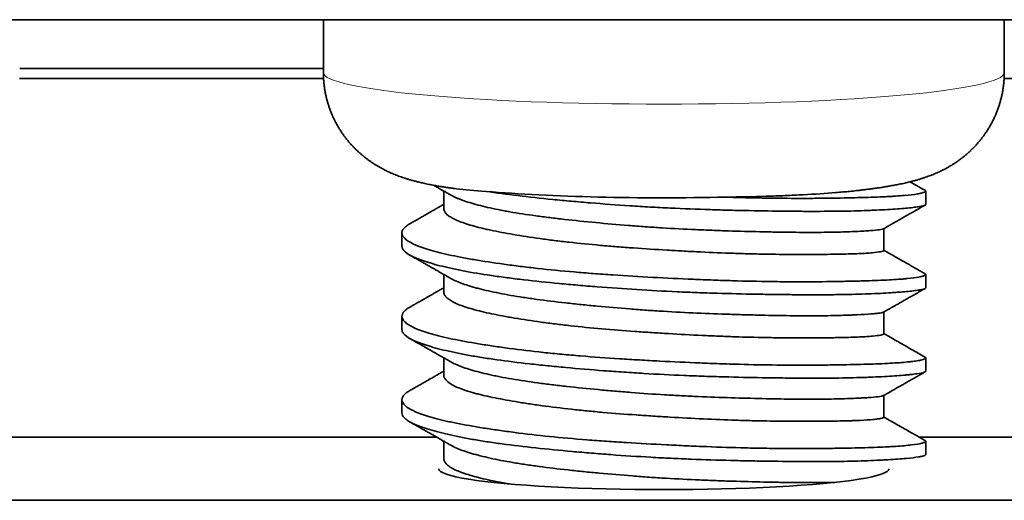
# Model space of a CAD drawing. Units: millimetres. Extents: x 4 to 403, y 23 to 287.
# Drawn here: x 112 to 121, y 264 to 268 of the extents above; entities that cross this region are included whole.
import ezdxf

# ---------------------------------------------------------------- set-up
doc = ezdxf.new("R2010")
doc.units = ezdxf.units.MM
doc.layers.add('1', color=7, linetype='Continuous', true_color=0xffffff)

msp = doc.modelspace()

# ---------------------------------------------------------------- linework, layer by layer
at = {"layer": '1', "color": 18, "linetype": 'Continuous', "lineweight": 35}
for p, q in [((191.3934, 268.15), (91.3934, 268.15)), ((114.9434, 268.15), (114.9434, 267.6445)), ((121.4434, 267.6445), (121.4434, 268.15)), ((114.9444, 267.6823), (112.0446, 267.6823)), ((114.9457, 267.5896), (112.0419, 267.5896)), ((122.8457, 267.5896), (121.4428, 267.5896)), ((116.0934, 266.5131), (116.0934, 266.3446)), ((120.6934, 266.3864), (120.6934, 266.5129)), ((115.6934, 266.1147), (115.6934, 265.9881)), ((120.2934, 265.9463), (120.2934, 266.1547)), ((116.0934, 265.7166), (116.0934, 265.5481)), ((120.6934, 265.5899), (120.6934, 265.7164)), ((120.2934, 265.1498), (120.2934, 265.3581)), ((115.6934, 265.3181), (115.6934, 265.1916)), ((116.0934, 264.92), (116.0934, 264.7515)), ((120.6934, 264.7933), (120.6934, 264.9198)), ((115.6934, 264.5216), (115.6934, 264.395)), ((120.2934, 264.3532), (120.2934, 264.5615)), ((116.0267, 264.1622), (111.2327, 264.1622)), ((123.9271, 264.1622), (120.6327, 264.1622)), ((116.0934, 264.1235), (116.0934, 263.955)), ((120.6934, 263.9968), (120.6934, 264.1233)), ((178.3927, 263.5596), (104.3942, 263.5596))]:
    msp.add_line(p, q, dxfattribs=at)
at = {"layer": '1', "color": 8, "linetype": 'Continuous', "lineweight": 18}
msp.add_ellipse((118.1934, 267.6445), major_axis=(3.25, 0), ratio=0.092701, start_param=3.141593, end_param=6.283185, dxfattribs=at)
at = {"layer": '1', "color": 18, "linetype": 'Continuous', "lineweight": 35}
for centre, major_axis, start_param, end_param in [((118.1934, 266.6804), (-2.5, 0), 0.825465, 1.810234), ((118.1934, 263.8609), (-2.15, 0), 0, 3.141593)]:
    msp.add_ellipse(centre, major_axis=major_axis, ratio=0.092701, start_param=start_param, end_param=end_param, dxfattribs=at)
for points, knots in [([(114.9435, 267.6445), (114.9435, 267.6422), (114.9433, 267.628), (114.9442, 267.6022), (114.9462, 267.567), (114.9495, 267.532), (114.9539, 267.4972), (114.9596, 267.4626), (114.9664, 267.4284), (114.9744, 267.3945), (114.9834, 267.361), (114.9936, 267.3279), (115.0049, 267.2953), (115.0172, 267.2631), (115.0305, 267.2316), (115.0449, 267.2005), (115.0602, 267.1701), (115.0764, 267.1404), (115.0935, 267.1113), (115.1115, 267.083), (115.1302, 267.0554), (115.1497, 267.0287), (115.1699, 267.0027), (115.1907, 266.9776), (115.212, 266.9534), (115.2339, 266.9302), (115.2562, 266.9078), (115.2788, 266.8865), (115.3017, 266.8661), (115.3248, 266.8467), (115.348, 266.8282), (115.3713, 266.8107), (115.3946, 266.7942), (115.4179, 266.7785), (115.4411, 266.7637), (115.4643, 266.7497), (115.4874, 266.7365), (115.5104, 266.7241), (115.5333, 266.7123), (115.5563, 266.7011), (115.5793, 266.6904), (115.6025, 266.6803), (115.626, 266.6705), (115.6498, 266.6612), (115.6742, 266.6521), (115.6994, 266.6433), (115.7256, 266.6346), (115.7532, 266.626), (115.7827, 266.6174), (115.8148, 266.6086), (115.8506, 266.5994), (115.8915, 266.5898), (115.9386, 266.5796), (115.9873, 266.57), (116.0347, 266.5614), (116.0778, 266.5542), (116.1207, 266.5474), (116.1565, 266.5421), (116.1787, 266.5391), (116.1858, 266.5381)], [0, 0, 0, 0, 0.003095, 0.018607, 0.034085, 0.049529, 0.06494, 0.08032, 0.095668, 0.110985, 0.126271, 0.141528, 0.156753, 0.171949, 0.187113, 0.202246, 0.217346, 0.23241, 0.247436, 0.262422, 0.277364, 0.292257, 0.307096, 0.321875, 0.336586, 0.351225, 0.365782, 0.380252, 0.394631, 0.408915, 0.423107, 0.437212, 0.451241, 0.465212, 0.479149, 0.493084, 0.507048, 0.521082, 0.53524, 0.549583, 0.564184, 0.579124, 0.594502, 0.610429, 0.62704, 0.644501, 0.663018, 0.682857, 0.704374, 0.728068, 0.75466, 0.785202, 0.820952, 0.861463, 0.894668, 0.925583, 0.954867, 0.985734, 1, 1, 1, 1]), ([(120.0446, 266.5185), (120.0488, 266.519), (120.067, 266.521), (120.0988, 266.5248), (120.1402, 266.5299), (120.1814, 266.5353), (120.2228, 266.541), (120.2644, 266.5472), (120.3066, 266.5538), (120.3499, 266.561), (120.395, 266.5692), (120.443, 266.5785), (120.4907, 266.5887), (120.5351, 266.5991), (120.5733, 266.6089), (120.6069, 266.6181), (120.6373, 266.6271), (120.6655, 266.636), (120.6922, 266.6449), (120.7176, 266.6539), (120.7421, 266.6631), (120.7661, 266.6726), (120.7895, 266.6825), (120.8127, 266.6927), (120.8356, 266.7035), (120.8585, 266.7147), (120.8812, 266.7266), (120.9049, 266.7395), (120.9295, 266.7538), (120.955, 266.7695), (120.9805, 266.7861), (121.006, 266.8038), (121.0316, 266.8226), (121.057, 266.8425), (121.0823, 266.8635), (121.1073, 266.8857), (121.132, 266.9091), (121.1563, 266.9335), (121.18, 266.9591), (121.2031, 266.9857), (121.2254, 267.0133), (121.247, 267.0418), (121.2676, 267.0712), (121.2872, 267.1014), (121.3059, 267.1323), (121.3234, 267.1639), (121.3399, 267.1961), (121.3552, 267.2289), (121.3693, 267.2622), (121.3822, 267.2959), (121.3939, 267.33), (121.4044, 267.3644), (121.4137, 267.3992), (121.4217, 267.4341), (121.4285, 267.4693), (121.434, 267.5046), (121.4383, 267.54), (121.4413, 267.5755), (121.4431, 267.6103), (121.4434, 267.6333), (121.4434, 267.6445)], [0, 0, 0, 0, 0.006944, 0.03089, 0.055218, 0.080009, 0.105371, 0.131447, 0.158443, 0.186657, 0.216538, 0.248774, 0.284247, 0.314626, 0.34021, 0.362612, 0.382703, 0.401049, 0.41805, 0.433995, 0.4491, 0.463536, 0.477438, 0.490919, 0.504073, 0.516978, 0.529702, 0.542306, 0.556242, 0.570153, 0.584057, 0.597986, 0.61197, 0.626031, 0.640184, 0.654434, 0.668776, 0.683202, 0.697699, 0.712252, 0.726844, 0.741461, 0.756088, 0.770714, 0.785329, 0.799925, 0.814496, 0.829037, 0.843545, 0.858019, 0.872456, 0.886855, 0.901217, 0.915542, 0.929829, 0.944081, 0.958298, 0.97248, 0.986628, 1, 1, 1, 1]), ([(115.9965, 266.5684), (115.9967, 266.5683), (116.0021, 266.5652), (116.0125, 266.5593), (116.0277, 266.5507), (116.0431, 266.5419), (116.061, 266.5316), (116.0828, 266.5192), (116.1089, 266.5043), (116.1368, 266.4884), (116.1559, 266.4775), (116.1652, 266.4722)], [0, 0, 0, 0, 0.003253, 0.096319, 0.185307, 0.272039, 0.370407, 0.504988, 0.659737, 0.83465, 1, 1, 1, 1]), ([(116.1855, 266.5381), (116.194, 266.5369), (116.2027, 266.5358), (116.2926, 266.5243), (116.3881, 266.516), (116.4979, 266.5101)], [0, 0, 0, 0, 0.09859, 0.09859, 1, 1, 1, 1]), ([(116.4979, 266.5101), (116.5931, 266.4956), (116.6937, 266.4821), (116.9057, 266.4565), (117.017, 266.4445), (117.1629, 266.4301), (117.1925, 266.4272), (117.2521, 266.4216), (117.3419, 266.4134), (117.433, 266.4055), (117.617, 266.3905), (117.742, 266.3812), (117.9011, 266.3707), (117.9331, 266.3687), (117.9973, 266.3647), (118.0296, 266.3628), (118.1263, 266.3572), (118.1906, 266.3538), (118.3825, 266.3447), (118.5095, 266.3398), (118.6986, 266.3337), (118.7613, 266.3319), (118.8551, 266.3295), (118.8863, 266.3287), (118.948, 266.3273), (118.9786, 266.3266), (119.1303, 266.3236), (119.2474, 266.3219), (119.417, 266.3202), (119.4724, 266.3198), (119.554, 266.3195), (119.581, 266.3194), (119.6343, 266.3194), (119.6606, 266.3194), (119.7897, 266.3198), (119.8861, 266.3208), (120.0204, 266.3238), (120.0634, 266.325), (120.1254, 266.3271), (120.1456, 266.3279), (120.1852, 266.3294), (120.2046, 266.3303), (120.299, 266.3346), (120.3655, 266.3386), (120.4809, 266.3471), (120.5299, 266.3515), (120.58, 266.3573), (120.5894, 266.3585), (120.6071, 266.3609), (120.6317, 266.3644), (120.6507, 266.368), (120.6815, 266.3753), (120.6923, 266.3802), (120.6934, 266.3859), (120.6934, 266.3862), (120.6934, 266.3865)], [0, 0, 0, 0, 0.066419, 0.066419, 0.132838, 0.132838, 0.149442, 0.149442, 0.166047, 0.199256, 0.199256, 0.265675, 0.265675, 0.28228, 0.28228, 0.298884, 0.298884, 0.332094, 0.332094, 0.398513, 0.398513, 0.431722, 0.431722, 0.448327, 0.448327, 0.464931, 0.464931, 0.53135, 0.53135, 0.56456, 0.56456, 0.581164, 0.581164, 0.597769, 0.597769, 0.664188, 0.664188, 0.697397, 0.697397, 0.714002, 0.714002, 0.730607, 0.730607, 0.797025, 0.797025, 0.863444, 0.863444, 0.880049, 0.880049, 0.896653, 0.929863, 0.929863, 0.996282, 0.996282, 1, 1, 1, 1]), ([(120.6873, 266.5201), (120.6882, 266.5196), (120.6891, 266.519), (120.6967, 266.5133), (120.6938, 266.5079), (120.6748, 266.4995), (120.666, 266.4967), (120.6491, 266.4925), (120.6429, 266.4911), (120.6291, 266.4883), (120.6216, 266.487), (120.5812, 266.4803), (120.5396, 266.4754), (120.4638, 266.4688), (120.4363, 266.4667), (120.3915, 266.4638), (120.376, 266.4629), (120.3439, 266.4611), (120.3272, 266.4602), (120.2412, 266.456), (120.1648, 266.4534), (119.9975, 266.4489), (119.9065, 266.447), (119.7835, 266.4452), (119.7583, 266.4449), (119.7074, 266.4444), (119.6301, 266.4437), (119.5501, 266.4434), (119.3866, 266.4434), (119.2728, 266.4443), (119.1246, 266.4468), (119.0946, 266.4473), (119.0341, 266.4486), (119.0035, 266.4493), (118.9114, 266.4515), (118.8492, 266.4533), (118.7863, 266.4553)], [0, 0, 0, 0, 0.011423, 0.011423, 0.121265, 0.121265, 0.176186, 0.176186, 0.203646, 0.203646, 0.231107, 0.231107, 0.340949, 0.340949, 0.39587, 0.39587, 0.42333, 0.42333, 0.450791, 0.450791, 0.560632, 0.560632, 0.670474, 0.670474, 0.697935, 0.697935, 0.725395, 0.780316, 0.780316, 0.890158, 0.890158, 0.917619, 0.917619, 0.945079, 0.945079, 1, 1, 1, 1]), ([(118.7863, 266.4553), (118.9198, 266.4569), (119.0479, 266.4596), (119.2325, 266.4653), (119.2927, 266.4674), (119.3811, 266.4711), (119.4102, 266.4724), (119.4678, 266.4751), (119.4964, 266.4765), (119.6364, 266.4839), (119.7397, 266.4908), (119.8815, 266.5022), (119.9266, 266.5063), (119.9907, 266.5126), (120.0115, 266.5148), (120.0362, 266.5175), (120.0407, 266.518), (120.0451, 266.5185)], [0, 0, 0, 0, 0.262778, 0.262778, 0.394166, 0.394166, 0.459861, 0.459861, 0.525555, 0.525555, 0.788333, 0.788333, 0.919722, 0.919722, 0.985416, 0.985416, 1, 1, 1, 1]), ([(120.2905, 266.153), (120.2851, 266.1499), (120.2588, 266.1439), (120.2022, 266.1383), (120.1557, 266.1348), (120.1458, 266.1341), (120.1253, 266.1328), (120.0931, 266.1307), (120.0569, 266.1289), (119.9792, 266.1253), (119.9205, 266.1231), (119.8382, 266.1211), (119.8213, 266.1207), (119.7865, 266.12), (119.7687, 266.1197), (119.7144, 266.1189), (119.6769, 266.1186), (119.5603, 266.1182), (119.4773, 266.1187), (119.3451, 266.1203), (119.2997, 266.121), (119.2295, 266.1222), (119.2059, 266.1227), (119.1583, 266.1236), (119.1343, 266.1242), (119.0136, 266.1269), (118.9142, 266.1296), (118.7607, 266.1346), (118.7088, 266.1365), (118.6299, 266.1395), (118.6034, 266.1405), (118.5502, 266.1427), (118.5235, 266.1439), (118.3902, 266.1499), (118.2835, 266.1554), (118.1231, 266.1653), (118.0696, 266.1688), (117.9894, 266.1745), (117.9626, 266.1764), (117.909, 266.1804), (117.8822, 266.1825), (117.7487, 266.1931), (117.5404, 266.2113), (117.3423, 266.2318), (117.2218, 266.2454), (117.1978, 266.2482), (117.1505, 266.2538), (117.0806, 266.2623), (117.0135, 266.2711), (116.8831, 266.289), (116.8012, 266.3016), (116.7051, 266.3184), (116.6862, 266.3218), (116.649, 266.3288), (116.6307, 266.3323), (116.5774, 266.343), (116.5436, 266.3502), (116.4474, 266.3722), (116.3902, 266.3873), (116.3146, 266.4104), (116.2911, 266.4181), (116.2585, 266.4299), (116.2482, 266.4339), (116.2285, 266.4418), (116.2191, 266.4457), (116.1934, 266.4572), (116.1782, 266.4647), (116.165, 266.4723)], [0, 0, 0, 0, 0.05165, 0.105904, 0.105904, 0.119467, 0.119467, 0.13303, 0.160157, 0.160157, 0.214411, 0.214411, 0.227974, 0.227974, 0.241537, 0.241537, 0.268664, 0.268664, 0.322917, 0.322917, 0.350044, 0.350044, 0.363608, 0.363608, 0.377171, 0.377171, 0.431424, 0.431424, 0.458551, 0.458551, 0.472114, 0.472114, 0.485678, 0.485678, 0.539931, 0.539931, 0.567058, 0.567058, 0.580621, 0.580621, 0.594185, 0.594185, 0.648438, 0.702691, 0.702691, 0.716255, 0.716255, 0.729818, 0.756945, 0.756945, 0.811198, 0.811198, 0.824762, 0.824762, 0.838325, 0.838325, 0.865452, 0.865452, 0.919705, 0.919705, 0.946832, 0.946832, 0.960395, 0.960395, 0.973959, 0.973959, 1, 1, 1, 1]), ([(116.0934, 266.3862), (116.0926, 266.3858), (116.0855, 266.3817), (116.0731, 266.3746), (116.0575, 266.3657), (116.0456, 266.3589), (116.0369, 266.354), (116.0304, 266.3502), (116.0247, 266.347), (116.0192, 266.3439), (116.0134, 266.3406), (116.006, 266.3363), (115.9957, 266.3305), (115.9821, 266.3227), (115.9654, 266.3132), (115.9456, 266.3019), (115.9228, 266.2889), (115.897, 266.2742), (115.868, 266.2577), (115.836, 266.2394), (115.8025, 266.2203), (115.7796, 266.2072), (115.7684, 266.2008)], [0, 0, 0, 0, 0.007346, 0.06629, 0.114097, 0.150765, 0.176292, 0.194216, 0.211529, 0.228418, 0.244897, 0.264852, 0.29742, 0.339395, 0.390778, 0.45157, 0.521774, 0.60139, 0.690421, 0.788869, 0.896736, 1, 1, 1, 1]), ([(116.0934, 266.3444), (116.0935, 266.3388), (116.0944, 266.3332), (116.1019, 266.3111), (116.1157, 266.2945), (116.1484, 266.2698), (116.1614, 266.2616), (116.1839, 266.2493), (116.192, 266.2452), (116.209, 266.2371), (116.218, 266.2331), (116.2652, 266.2132), (116.3104, 266.1979), (116.389, 266.1755), (116.417, 266.1682), (116.4619, 266.1573), (116.4773, 266.1536), (116.509, 266.1465), (116.5254, 266.1429), (116.6087, 266.1252), (116.6812, 266.1116), (116.8373, 266.0849), (116.921, 266.0719), (117.0329, 266.0564), (117.0555, 266.0533), (117.1012, 266.0473), (117.1704, 266.0384), (117.2415, 266.03), (117.3862, 266.0139), (117.486, 266.0039), (117.6151, 265.9925), (117.6412, 265.9902), (117.6936, 265.9858), (117.7725, 265.9794), (117.8517, 265.9735), (118.0107, 265.9622), (118.1174, 265.9553), (118.2517, 265.9473), (118.2786, 265.9458), (118.3325, 265.9427), (118.3595, 265.9412), (118.4403, 265.9368), (118.4937, 265.934), (118.6522, 265.9264), (118.7559, 265.9221), (118.9083, 265.9168), (118.9586, 265.9153), (119.0333, 265.9133), (119.0581, 265.9127), (119.1071, 265.9116), (119.1313, 265.9111), (119.2508, 265.9089), (119.3418, 265.9079), (119.4716, 265.9073), (119.5137, 265.9073), (119.5752, 265.9074), (119.5954, 265.9075), (119.6352, 265.9077), (119.6548, 265.9078), (119.7505, 265.9085), (119.8903, 265.9101), (120.0041, 265.9135), (120.0669, 265.9163), (120.079, 265.9169), (120.1021, 265.9181), (120.1353, 265.9201), (120.1641, 265.9223), (120.2158, 265.9269), (120.2425, 265.9303), (120.2707, 265.9358), (120.2781, 265.9376), (120.2886, 265.9413), (120.2918, 265.9431), (120.2933, 265.9454), (120.2934, 265.9459), (120.2934, 265.9464)], [0, 0, 0, 0, 0.016406, 0.016406, 0.065234, 0.065234, 0.089648, 0.089648, 0.101855, 0.101855, 0.114062, 0.114062, 0.16289, 0.16289, 0.187304, 0.187304, 0.199511, 0.199511, 0.211718, 0.211718, 0.260546, 0.260546, 0.309374, 0.309374, 0.321581, 0.321581, 0.333788, 0.358202, 0.358202, 0.40703, 0.40703, 0.419237, 0.419237, 0.431444, 0.455858, 0.455858, 0.504686, 0.504686, 0.516893, 0.516893, 0.5291, 0.5291, 0.553514, 0.553514, 0.602342, 0.602342, 0.626756, 0.626756, 0.638963, 0.638963, 0.65117, 0.65117, 0.699998, 0.699998, 0.724412, 0.724412, 0.736619, 0.736619, 0.748826, 0.748826, 0.797654, 0.846483, 0.846483, 0.85869, 0.85869, 0.870897, 0.895311, 0.895311, 0.944139, 0.944139, 0.968553, 0.968553, 0.992967, 0.992967, 1, 1, 1, 1]), ([(120.2901, 266.1528), (120.2981, 266.1573), (120.316, 266.1675), (120.345, 266.1841), (120.3781, 266.203), (120.4142, 266.2236), (120.4534, 266.2459), (120.4956, 266.27), (120.5408, 266.2957), (120.589, 266.3232), (120.6381, 266.3512), (120.6711, 266.37), (120.687, 266.3791)], [0, 0, 0, 0, 0.059802, 0.135264, 0.218424, 0.309282, 0.407844, 0.514112, 0.628089, 0.749781, 0.879191, 1, 1, 1, 1]), ([(120.6872, 265.7236), (120.6957, 265.7188), (120.6956, 265.7138), (120.6843, 265.7071), (120.6813, 265.7057), (120.6741, 265.7029), (120.6614, 265.6986), (120.6433, 265.6945), (120.6001, 265.6864), (120.5618, 265.6813), (120.502, 265.6755), (120.4894, 265.6744), (120.463, 265.6722), (120.4493, 265.6712), (120.4065, 265.6681), (120.376, 265.6662), (120.2781, 265.661), (120.2048, 265.6582), (120.1029, 265.6552), (120.082, 265.6546), (120.0392, 265.6535), (120.0172, 265.653), (119.95, 265.6515), (119.9036, 265.6506), (119.7601, 265.6482), (119.6585, 265.6471), (119.4974, 265.6468), (119.4422, 265.6468), (119.3572, 265.6473), (119.3284, 265.6475), (119.2705, 265.6481), (119.2413, 265.6484), (119.0947, 265.6505), (118.9744, 265.6531), (118.7896, 265.6586), (118.7272, 265.6606), (118.6326, 265.6641), (118.6009, 265.6653), (118.5371, 265.6679), (118.5049, 265.6692), (118.3447, 265.6761), (118.2169, 265.6824), (117.9619, 265.696), (117.8347, 265.7035), (117.6761, 265.7142), (117.6445, 265.7164), (117.5818, 265.7209), (117.4885, 265.7278), (117.3972, 265.7352), (117.2173, 265.7508), (117.1009, 265.7621), (116.9599, 265.7777), (116.9319, 265.7809), (116.8765, 265.7874), (116.7946, 265.7973), (116.7163, 265.8076), (116.5646, 265.8286), (116.4698, 265.8432), (116.3593, 265.862), (116.3376, 265.8658), (116.2951, 265.8735), (116.2741, 265.8774), (116.213, 265.8891), (116.1744, 265.8969), (116.0651, 265.9208), (116.0007, 265.9372), (115.9168, 265.9628), (115.891, 265.9715), (115.8555, 265.9848), (115.8442, 265.9893), (115.8229, 265.9983), (115.8129, 266.0028), (115.7658, 266.0254), (115.7378, 266.0438), (115.7103, 266.0716), (115.7035, 266.0809), (115.697, 266.0949), (115.6954, 266.0996), (115.6935, 266.1089), (115.6932, 266.1136), (115.6948, 266.1367), (115.706, 266.1546), (115.7377, 266.1818), (115.7514, 266.1912), (115.7678, 266.2005)], [0, 0, 0, 0, 0.041667, 0.041667, 0.052796, 0.052796, 0.063925, 0.086183, 0.086183, 0.130699, 0.130699, 0.141828, 0.141828, 0.152956, 0.152956, 0.175214, 0.175214, 0.21973, 0.21973, 0.230859, 0.230859, 0.241988, 0.241988, 0.264246, 0.264246, 0.308761, 0.308761, 0.331019, 0.331019, 0.342148, 0.342148, 0.353277, 0.353277, 0.397792, 0.397792, 0.42005, 0.42005, 0.431179, 0.431179, 0.442308, 0.442308, 0.486824, 0.486824, 0.531339, 0.531339, 0.542468, 0.542468, 0.553597, 0.575855, 0.575855, 0.620371, 0.620371, 0.6315, 0.6315, 0.642628, 0.664886, 0.664886, 0.709402, 0.709402, 0.720531, 0.720531, 0.73166, 0.73166, 0.753918, 0.753918, 0.798433, 0.798433, 0.820691, 0.820691, 0.83182, 0.83182, 0.842949, 0.842949, 0.887465, 0.887465, 0.909722, 0.909722, 0.920851, 0.920851, 0.93198, 0.93198, 0.976496, 0.976496, 1, 1, 1, 1]), ([(115.6934, 265.988), (115.6934, 265.9873), (115.6935, 265.9866), (115.6939, 265.9768), (115.6967, 265.9677), (115.7126, 265.9407), (115.7328, 265.9229), (115.7704, 265.9007), (115.7786, 265.8962), (115.7961, 265.8873), (115.8055, 265.8829), (115.8354, 265.8696), (115.8575, 265.8609), (115.9306, 265.8348), (115.9881, 265.8176), (116.0876, 265.7922), (116.1229, 265.7838), (116.1983, 265.7672), (116.2378, 265.7591), (116.3614, 265.7353), (116.4508, 265.7203), (116.5951, 265.6992), (116.645, 265.6923), (116.7224, 265.6823), (116.7487, 265.679), (116.802, 265.6725), (116.8289, 265.6692), (116.9647, 265.6535), (117.0776, 265.6417), (117.2532, 265.6249), (117.3128, 265.6195), (117.4037, 265.6115), (117.4343, 265.6089), (117.496, 265.6038), (117.5272, 265.6013), (117.6833, 265.5889), (117.8093, 265.5799), (118.0632, 265.5639), (118.1911, 265.557), (118.3524, 265.5497), (118.3847, 265.5484), (118.449, 265.5458), (118.5449, 265.5421), (118.6395, 265.539), (118.8271, 265.5334), (118.9499, 265.5305), (119.1005, 265.5277), (119.1304, 265.5272), (119.1901, 265.5263), (119.2197, 265.5259), (119.3073, 265.5247), (119.3643, 265.5241), (119.5314, 265.5228), (119.6375, 265.5226), (119.7635, 265.5233), (119.7884, 265.5234), (119.8374, 265.5239), (119.8616, 265.5242), (119.9331, 265.5253), (119.9787, 265.5262), (120.1098, 265.5297), (120.1894, 265.5328), (120.2972, 265.5382), (120.3312, 265.5402), (120.3793, 265.5432), (120.3948, 265.5443), (120.4247, 265.5464), (120.439, 265.5475), (120.5078, 265.5529), (120.5534, 265.5574), (120.608, 265.5643), (120.6239, 265.5667), (120.6442, 265.5703), (120.6503, 265.5715), (120.6615, 265.5739), (120.6665, 265.5752), (120.686, 265.5808), (120.6935, 265.5852), (120.6934, 265.5899)], [0, 0, 0, 0, 0.001763, 0.001763, 0.026254, 0.026254, 0.075235, 0.075235, 0.08748, 0.08748, 0.099725, 0.099725, 0.124216, 0.124216, 0.173197, 0.173197, 0.197687, 0.197687, 0.222178, 0.222178, 0.271159, 0.271159, 0.29565, 0.29565, 0.307895, 0.307895, 0.32014, 0.32014, 0.369121, 0.369121, 0.393612, 0.393612, 0.405857, 0.405857, 0.418102, 0.418102, 0.467084, 0.467084, 0.516065, 0.516065, 0.52831, 0.52831, 0.540555, 0.565046, 0.565046, 0.614027, 0.614027, 0.626272, 0.626272, 0.638517, 0.638517, 0.663008, 0.663008, 0.711989, 0.711989, 0.724234, 0.724234, 0.73648, 0.73648, 0.76097, 0.76097, 0.809951, 0.809951, 0.834442, 0.834442, 0.846687, 0.846687, 0.858932, 0.858932, 0.907913, 0.907913, 0.932404, 0.932404, 0.944649, 0.944649, 0.956895, 0.956895, 1, 1, 1, 1]), ([(120.6869, 265.7238), (120.6758, 265.7301), (120.6505, 265.7445), (120.6099, 265.7677), (120.5639, 265.7939), (120.5147, 265.822), (120.4623, 265.8518), (120.4067, 265.8835), (120.35, 265.9159), (120.3119, 265.9376), (120.2934, 265.9481)], [0, 0, 0, 0, 0.084191, 0.193162, 0.310218, 0.435354, 0.568568, 0.709855, 0.85921, 1, 1, 1, 1]), ([(115.7682, 265.9021), (115.7813, 265.8946), (115.808, 265.8794), (115.8471, 265.8571), (115.8842, 265.8359), (115.918, 265.8167), (115.9483, 265.7994), (115.9754, 265.7839), (116.0016, 265.769), (116.0272, 265.7544), (116.0522, 265.7401), (116.0716, 265.729), (116.0877, 265.7199), (116.1027, 265.7113), (116.1217, 265.7005), (116.1429, 265.6883), (116.1579, 265.6798), (116.1651, 265.6757)], [0, 0, 0, 0, 0.099326, 0.201205, 0.294645, 0.379651, 0.456225, 0.524372, 0.584271, 0.654735, 0.717893, 0.773746, 0.801588, 0.839313, 0.887085, 0.944899, 1, 1, 1, 1]), ([(120.2905, 265.3565), (120.2854, 265.3535), (120.2736, 265.3507), (120.2445, 265.3464), (120.2321, 265.345), (120.2034, 265.3421), (120.1872, 265.3406), (120.1328, 265.3365), (120.089, 265.3338), (120.0247, 265.3308), (120.0114, 265.3302), (119.9838, 265.3291), (119.9695, 265.3285), (119.9253, 265.3269), (119.8942, 265.3259), (119.7965, 265.3234), (119.7252, 265.3223), (119.6094, 265.3218), (119.5692, 265.3218), (119.5067, 265.3221), (119.4854, 265.3222), (119.4424, 265.3226), (119.4206, 265.3228), (119.3104, 265.3241), (119.2184, 265.3257), (119.0746, 265.3289), (119.0256, 265.3302), (118.9508, 265.3322), (118.9256, 265.3329), (118.8747, 265.3344), (118.849, 265.3352), (118.7201, 265.3394), (118.5113, 265.3472), (118.2974, 265.3581), (118.1622, 265.3663), (118.135, 265.368), (118.0811, 265.3715), (118.0005, 265.377), (117.9208, 265.3829), (117.7624, 265.3954), (117.6583, 265.4044), (117.53, 265.4165), (117.5044, 265.419), (117.4535, 265.424), (117.4282, 265.4266), (117.3533, 265.4343), (117.3044, 265.4396), (117.1607, 265.4557), (117.0689, 265.467), (116.9593, 265.482), (116.9376, 265.485), (116.8948, 265.4912), (116.8737, 265.4943), (116.8111, 265.5039), (116.771, 265.5104), (116.6554, 265.5304), (116.5846, 265.5445), (116.4875, 265.5664), (116.4567, 265.5739), (116.4129, 265.5853), (116.3987, 265.5891), (116.3712, 265.5968), (116.358, 265.6006), (116.2941, 265.6199), (116.2507, 265.6354), (116.1969, 265.6589), (116.1809, 265.6668), (116.1663, 265.675), (116.1657, 265.6753), (116.1651, 265.6757)], [0, 0, 0, 0, 0.04948, 0.04948, 0.076607, 0.076607, 0.103734, 0.103734, 0.157987, 0.157987, 0.17155, 0.17155, 0.185114, 0.185114, 0.212241, 0.212241, 0.266494, 0.266494, 0.293621, 0.293621, 0.307184, 0.307184, 0.320747, 0.320747, 0.375001, 0.375001, 0.402127, 0.402127, 0.415691, 0.415691, 0.429254, 0.429254, 0.483508, 0.537761, 0.537761, 0.551324, 0.551324, 0.564888, 0.592014, 0.592014, 0.646268, 0.646268, 0.659831, 0.659831, 0.673395, 0.673395, 0.700521, 0.700521, 0.754775, 0.754775, 0.768338, 0.768338, 0.781901, 0.781901, 0.809028, 0.809028, 0.863282, 0.863282, 0.890408, 0.890408, 0.903972, 0.903972, 0.917535, 0.917535, 0.971788, 0.971788, 0.998915, 0.998915, 1, 1, 1, 1]), ([(116.0934, 265.5897), (116.0927, 265.5893), (116.0804, 265.5822), (116.0573, 265.5691), (116.0253, 265.5508), (115.9961, 265.5342), (115.97, 265.5192), (115.9465, 265.5058), (115.917, 265.489), (115.8818, 265.4689), (115.8506, 265.4512), (115.8315, 265.4403), (115.8231, 265.4355), (115.8148, 265.4308), (115.8059, 265.4257), (115.7949, 265.4194), (115.7821, 265.4121), (115.7729, 265.4069), (115.7684, 265.4043)], [0, 0, 0, 0, 0.006356, 0.114155, 0.212869, 0.302495, 0.383031, 0.454473, 0.519052, 0.655159, 0.779821, 0.806241, 0.83209, 0.857368, 0.882283, 0.914724, 0.958714, 1, 1, 1, 1]), ([(116.0934, 265.548), (116.0934, 265.5418), (116.0946, 265.5356), (116.0985, 265.5252), (116.1006, 265.521), (116.1058, 265.5126), (116.1089, 265.5084), (116.1198, 265.4959), (116.1291, 265.4876), (116.1628, 265.4629), (116.1932, 265.4468), (116.2506, 265.423), (116.2717, 265.4151), (116.3181, 265.3996), (116.343, 265.392), (116.4228, 265.3696), (116.4827, 265.3552), (116.5826, 265.3342), (116.6176, 265.3273), (116.6727, 265.317), (116.6915, 265.3136), (116.7298, 265.3068), (116.7493, 265.3034), (116.8482, 265.2866), (116.9321, 265.2737), (117.0652, 265.2554), (117.1107, 265.2494), (117.1808, 265.2407), (117.2045, 265.2379), (117.2525, 265.2323), (117.2768, 265.2295), (117.3992, 265.216), (117.4994, 265.2061), (117.7045, 265.1881), (117.8094, 265.1799), (117.9434, 265.1704), (117.9704, 265.1686), (118.0241, 265.1649), (118.051, 265.1632), (118.1315, 265.158), (118.1851, 265.1547), (118.3454, 265.1452), (118.4518, 265.1394), (118.5844, 265.1331), (118.6108, 265.1319), (118.6637, 265.1295), (118.6901, 265.1284), (118.7685, 265.1252), (118.8199, 265.1233), (118.9719, 265.1182), (119.0702, 265.1157), (119.2129, 265.1131), (119.2597, 265.1124), (119.3516, 265.1114), (119.3962, 265.1111), (119.5258, 265.1106), (119.6068, 265.1109), (119.72, 265.1117), (119.7564, 265.1121), (119.8089, 265.1127), (119.8261, 265.113), (119.8596, 265.1135), (119.8759, 265.1138), (119.955, 265.1155), (120.0111, 265.1172), (120.0846, 265.1206), (120.1073, 265.1218), (120.1386, 265.1239), (120.1486, 265.1246), (120.1677, 265.1261), (120.1768, 265.1268), (120.2196, 265.1308), (120.2456, 265.1343), (120.2815, 265.1415), (120.2915, 265.1452), (120.2934, 265.1491), (120.2934, 265.1495), (120.2934, 265.1498)], [0, 0, 0, 0, 0.018359, 0.018359, 0.030566, 0.030566, 0.042773, 0.042773, 0.067187, 0.067187, 0.116015, 0.116015, 0.140429, 0.140429, 0.164843, 0.164843, 0.213671, 0.213671, 0.238085, 0.238085, 0.250292, 0.250292, 0.262499, 0.262499, 0.311327, 0.311327, 0.335741, 0.335741, 0.347949, 0.347949, 0.360156, 0.360156, 0.408984, 0.408984, 0.457812, 0.457812, 0.470019, 0.470019, 0.482226, 0.482226, 0.50664, 0.50664, 0.555468, 0.555468, 0.567675, 0.567675, 0.579882, 0.579882, 0.604296, 0.604296, 0.653124, 0.653124, 0.677538, 0.677538, 0.701952, 0.701952, 0.75078, 0.75078, 0.775194, 0.775194, 0.787401, 0.787401, 0.799608, 0.799608, 0.848436, 0.848436, 0.87285, 0.87285, 0.885057, 0.885057, 0.897264, 0.897264, 0.946092, 0.946092, 0.99492, 0.99492, 1, 1, 1, 1]), ([(120.2902, 265.3563), (120.2953, 265.3592), (120.3058, 265.3652), (120.321, 265.3738), (120.3351, 265.3819), (120.347, 265.3887), (120.3567, 265.3942), (120.3648, 265.3988), (120.3725, 265.4032), (120.3814, 265.4083), (120.3924, 265.4146), (120.4055, 265.4221), (120.4236, 265.4324), (120.4473, 265.4459), (120.4775, 265.4631), (120.5121, 265.4828), (120.5511, 265.5051), (120.5946, 265.5299), (120.6405, 265.5561), (120.6719, 265.5739), (120.6873, 265.5827)], [0, 0, 0, 0, 0.038171, 0.079113, 0.114517, 0.144385, 0.168716, 0.18751, 0.205139, 0.227173, 0.254722, 0.287786, 0.326366, 0.391049, 0.466992, 0.554198, 0.65267, 0.762412, 0.883429, 1, 1, 1, 1]), ([(120.6872, 264.927), (120.6874, 264.9269), (120.6876, 264.9268), (120.6899, 264.9255), (120.6915, 264.9241), (120.6943, 264.9202), (120.6936, 264.9175), (120.6844, 264.9092), (120.6685, 264.9035), (120.63, 264.8953), (120.6148, 264.8926), (120.5881, 264.8887), (120.5786, 264.8874), (120.5585, 264.8849), (120.5478, 264.8836), (120.4919, 264.8777), (120.4384, 264.8734), (120.3449, 264.8679), (120.3116, 264.8662), (120.2404, 264.8631), (120.2024, 264.8617), (120.0834, 264.8578), (119.9972, 264.8558), (119.8575, 264.8532), (119.8093, 264.8524), (119.7343, 264.8515), (119.7088, 264.8513), (119.6571, 264.8508), (119.6307, 264.8506), (119.4973, 264.85), (119.3862, 264.8503), (119.1559, 264.8528), (119.0366, 264.8551), (118.8822, 264.8593), (118.851, 264.8602), (118.7885, 264.8621), (118.6946, 264.8652), (118.6001, 264.8688), (118.4104, 264.8766), (118.2829, 264.8826), (118.1223, 264.8909), (118.0901, 264.8926), (118.0256, 264.8961), (117.9933, 264.8979), (117.897, 264.9035), (117.8334, 264.9073), (117.6443, 264.9195), (117.5205, 264.9285), (117.3383, 264.9436), (117.2781, 264.9489), (117.1888, 264.9573), (117.1592, 264.9602), (117.101, 264.966), (117.0722, 264.969), (116.9298, 264.9841), (116.8214, 264.9971), (116.6666, 265.0178), (116.6163, 265.0249), (116.543, 265.0358), (116.5188, 265.0395), (116.4713, 265.0469), (116.4481, 265.0506), (116.3344, 265.0693), (116.2513, 265.0845), (116.1382, 265.1081), (116.1025, 265.1161), (116.0517, 265.1283), (116.0353, 265.1325), (116.0035, 265.1408), (115.988, 265.1451), (115.9138, 265.1663), (115.8142, 265.2012), (115.7514, 265.2378), (115.7241, 265.2612), (115.7192, 265.2659), (115.7107, 265.2752), (115.7, 265.2893), (115.6948, 265.3032), (115.6917, 265.3308), (115.6994, 265.3488), (115.7214, 265.3713), (115.7265, 265.3758), (115.7378, 265.3848), (115.7441, 265.3893), (115.7561, 265.3971), (115.7616, 265.4004), (115.7675, 265.4038)], [0, 0, 0, 0, 0.000799, 0.000799, 0.011932, 0.011932, 0.034198, 0.034198, 0.078729, 0.078729, 0.100995, 0.100995, 0.112128, 0.112128, 0.123261, 0.123261, 0.167793, 0.167793, 0.190058, 0.190058, 0.212324, 0.212324, 0.256856, 0.256856, 0.279122, 0.279122, 0.290254, 0.290254, 0.301387, 0.301387, 0.345919, 0.345919, 0.390451, 0.390451, 0.401583, 0.401583, 0.412716, 0.434982, 0.434982, 0.479514, 0.479514, 0.490647, 0.490647, 0.50178, 0.50178, 0.524045, 0.524045, 0.568577, 0.568577, 0.590843, 0.590843, 0.601976, 0.601976, 0.613109, 0.613109, 0.65764, 0.65764, 0.679906, 0.679906, 0.691039, 0.691039, 0.702172, 0.702172, 0.746703, 0.746703, 0.768969, 0.768969, 0.780102, 0.780102, 0.791235, 0.791235, 0.835767, 0.880298, 0.880298, 0.891431, 0.891431, 0.902564, 0.92483, 0.92483, 0.969361, 0.969361, 0.980494, 0.980494, 0.991627, 0.991627, 1, 1, 1, 1]), ([(115.6934, 265.1913), (115.6935, 265.1876), (115.6939, 265.1838), (115.6958, 265.1755), (115.6974, 265.171), (115.702, 265.1618), (115.7049, 265.1573), (115.7225, 265.1346), (115.7463, 265.1169), (115.8127, 265.0817), (115.8553, 265.0642), (115.934, 265.0379), (115.9624, 265.0292), (116.0232, 265.0121), (116.0557, 265.0036), (116.1592, 264.9785), (116.2363, 264.9622), (116.343, 264.9426), (116.3649, 264.9388), (116.4096, 264.9311), (116.4324, 264.9273), (116.5017, 264.9163), (116.5495, 264.9092), (116.6971, 264.8885), (116.8014, 264.8756), (116.9391, 264.8601), (116.9671, 264.8571), (117.0237, 264.851), (117.0524, 264.848), (117.1392, 264.8392), (117.1978, 264.8335), (117.3759, 264.8171), (117.4975, 264.8068), (117.6844, 264.7925), (117.7475, 264.788), (117.8432, 264.7814), (117.8753, 264.7793), (117.9394, 264.7751), (117.9714, 264.7732), (118.1314, 264.7636), (118.2591, 264.7571), (118.4502, 264.7491), (118.5138, 264.7467), (118.6091, 264.7434), (118.6409, 264.7424), (118.7044, 264.7405), (118.736, 264.7395), (118.8928, 264.7352), (119.0146, 264.7326), (119.1921, 264.7297), (119.2503, 264.7289), (119.3651, 264.7275), (119.4216, 264.727), (119.5882, 264.7261), (119.6927, 264.7261), (119.8891, 264.7278), (119.9809, 264.7294), (120.0877, 264.7327), (120.1087, 264.7334), (120.1496, 264.7349), (120.2093, 264.7373), (120.2641, 264.7399), (120.3675, 264.7456), (120.428, 264.7498), (120.4929, 264.7553), (120.5054, 264.7564), (120.5292, 264.7587), (120.5405, 264.7598), (120.5727, 264.7633), (120.5917, 264.7656), (120.6414, 264.7726), (120.6649, 264.7774), (120.6857, 264.7849), (120.6902, 264.7874), (120.693, 264.7911), (120.6934, 264.7922), (120.6934, 264.7933)], [0, 0, 0, 0, 0.009996, 0.009996, 0.022246, 0.022246, 0.034496, 0.034496, 0.083496, 0.083496, 0.132497, 0.132497, 0.156997, 0.156997, 0.181497, 0.181497, 0.230498, 0.230498, 0.242748, 0.242748, 0.254998, 0.254998, 0.279498, 0.279498, 0.328499, 0.328499, 0.340749, 0.340749, 0.352999, 0.352999, 0.377499, 0.377499, 0.426499, 0.426499, 0.451, 0.451, 0.46325, 0.46325, 0.4755, 0.4755, 0.5245, 0.5245, 0.549001, 0.549001, 0.561251, 0.561251, 0.573501, 0.573501, 0.622501, 0.622501, 0.647001, 0.647001, 0.671502, 0.671502, 0.720502, 0.720502, 0.769502, 0.769502, 0.781753, 0.781753, 0.794003, 0.818503, 0.818503, 0.867503, 0.867503, 0.879753, 0.879753, 0.892004, 0.892004, 0.916504, 0.916504, 0.965504, 0.965504, 0.990004, 0.990004, 1, 1, 1, 1]), ([(115.7682, 265.1055), (115.7761, 265.101), (115.7924, 265.0917), (115.8164, 265.078), (115.8391, 265.0651), (115.8593, 265.0536), (115.8767, 265.0436), (115.8915, 265.0352), (115.9037, 265.0282), (115.9139, 265.0225), (115.9228, 265.0174), (115.9319, 265.0122), (115.942, 265.0064), (115.954, 264.9996), (115.9677, 264.9918), (115.9867, 264.9809), (116.0095, 264.9679), (116.0347, 264.9535), (116.0572, 264.9407), (116.0768, 264.9295), (116.0959, 264.9187), (116.1168, 264.9067), (116.1403, 264.8933), (116.1568, 264.8839), (116.1649, 264.8793)], [0, 0, 0, 0, 0.059663, 0.123685, 0.181045, 0.231743, 0.275781, 0.31316, 0.343879, 0.367941, 0.389964, 0.411112, 0.436724, 0.466799, 0.501337, 0.540336, 0.610265, 0.673863, 0.730573, 0.780398, 0.822252, 0.875055, 0.938805, 1, 1, 1, 1]), ([(120.6869, 264.9272), (120.6652, 264.9396), (120.6201, 264.9653), (120.5521, 265.004), (120.4726, 265.0494), (120.3866, 265.0984), (120.3234, 265.1345), (120.2934, 265.1516)], [0, 0, 0, 0, 0.1669, 0.345956, 0.520409, 0.773529, 1, 1, 1, 1]), ([(116.0934, 264.7931), (116.0906, 264.7915), (116.0807, 264.7859), (116.0652, 264.777), (116.0488, 264.7677), (116.0365, 264.7606), (116.0278, 264.7557), (116.0215, 264.7521), (116.0162, 264.749), (116.0102, 264.7456), (116.0007, 264.7402), (115.9867, 264.7322), (115.9673, 264.7212), (115.9438, 264.7078), (115.916, 264.6919), (115.884, 264.6736), (115.8477, 264.653), (115.8087, 264.6307), (115.7818, 264.6154), (115.7684, 264.6078)], [0, 0, 0, 0, 0.026531, 0.090715, 0.143165, 0.17791, 0.204504, 0.222946, 0.236056, 0.254027, 0.277783, 0.324262, 0.383758, 0.456273, 0.541809, 0.640371, 0.75196, 0.876583, 1, 1, 1, 1]), ([(120.2904, 264.5598), (120.2898, 264.5595), (120.289, 264.5591), (120.2862, 264.5579), (120.2838, 264.5571), (120.2749, 264.5547), (120.2669, 264.5532), (120.2371, 264.5487), (120.2094, 264.5458), (120.1558, 264.5417), (120.136, 264.5403), (120.1032, 264.5383), (120.0918, 264.5376), (120.068, 264.5364), (120.0557, 264.5357), (119.9921, 264.5327), (119.9344, 264.5305), (119.8377, 264.5279), (119.8038, 264.5272), (119.7504, 264.5263), (119.7322, 264.5261), (119.6948, 264.5257), (119.6758, 264.5255), (119.579, 264.525), (119.4143, 264.5258), (119.2305, 264.5289), (119.0367, 264.5332), (118.9372, 264.5359), (118.7337, 264.5423), (118.6295, 264.5462), (118.4963, 264.552), (118.4695, 264.5532), (118.4157, 264.5557), (118.3352, 264.5597), (118.2548, 264.5641), (118.0943, 264.5738), (117.9877, 264.5812), (117.8549, 264.5915), (117.8283, 264.5937), (117.7753, 264.598), (117.7487, 264.6002), (117.6697, 264.607), (117.6178, 264.6117), (117.4643, 264.6261), (117.3651, 264.6363), (117.2207, 264.6524), (117.1734, 264.6579), (117.1035, 264.6665), (117.0804, 264.6694), (117.035, 264.6752), (117.0126, 264.6782), (116.9024, 264.6931), (116.8197, 264.7055), (116.7037, 264.7254), (116.6664, 264.7322), (116.6125, 264.7428), (116.5949, 264.7464), (116.5603, 264.7536), (116.5434, 264.7573), (116.4613, 264.7757), (116.3445, 264.8058), (116.256, 264.8368), (116.2006, 264.8606), (116.1842, 264.8685), (116.1684, 264.8773), (116.1669, 264.8781), (116.1654, 264.8789)], [0, 0, 0, 0, 0.006189, 0.006189, 0.019765, 0.019765, 0.046915, 0.046915, 0.101216, 0.101216, 0.128366, 0.128366, 0.141941, 0.141941, 0.155516, 0.155516, 0.209817, 0.209817, 0.236967, 0.236967, 0.250542, 0.250542, 0.264117, 0.264117, 0.318418, 0.372719, 0.372719, 0.427019, 0.427019, 0.48132, 0.48132, 0.494895, 0.494895, 0.50847, 0.535621, 0.535621, 0.589921, 0.589921, 0.603497, 0.603497, 0.617072, 0.617072, 0.644222, 0.644222, 0.698523, 0.698523, 0.725673, 0.725673, 0.739248, 0.739248, 0.752823, 0.752823, 0.807124, 0.807124, 0.834274, 0.834274, 0.847849, 0.847849, 0.861425, 0.861425, 0.915725, 0.970026, 0.970026, 0.997176, 0.997176, 1, 1, 1, 1]), ([(116.0934, 264.7513), (116.0935, 264.7445), (116.0949, 264.7376), (116.1046, 264.7142), (116.1196, 264.6976), (116.1487, 264.6768), (116.1551, 264.6727), (116.1687, 264.6645), (116.1907, 264.6522), (116.217, 264.6402), (116.2752, 264.6166), (116.3214, 264.6013), (116.3887, 264.5826), (116.4027, 264.5789), (116.4315, 264.5715), (116.4464, 264.5679), (116.4923, 264.557), (116.5244, 264.5499), (116.6252, 264.5289), (116.6984, 264.5154), (116.8171, 264.4954), (116.8583, 264.4888), (116.9222, 264.4791), (116.9439, 264.4759), (116.9877, 264.4696), (117.0098, 264.4665), (117.1216, 264.4512), (117.215, 264.4397), (117.3607, 264.4237), (117.4102, 264.4186), (117.5112, 264.4087), (117.5629, 264.4039), (117.7183, 264.3904), (117.8232, 264.3823), (117.9823, 264.3711), (118.0356, 264.3676), (118.116, 264.3625), (118.1429, 264.3608), (118.1969, 264.3575), (118.224, 264.3559), (118.3593, 264.3479), (118.4659, 264.3422), (118.6761, 264.3322), (118.7797, 264.328), (118.9072, 264.3238), (118.9327, 264.323), (118.9831, 264.3216), (119.0578, 264.3195), (119.1302, 264.318), (119.272, 264.3155), (119.3624, 264.3146), (119.4702, 264.3143), (119.4915, 264.3142), (119.5335, 264.3142), (119.5543, 264.3143), (119.6154, 264.3144), (119.6545, 264.3147), (119.767, 264.3155), (119.8359, 264.3164), (119.9297, 264.3184), (119.9595, 264.3192), (120.0016, 264.3206), (120.0153, 264.321), (120.0415, 264.3221), (120.0542, 264.3226), (120.1149, 264.3255), (120.1558, 264.3283), (120.2058, 264.333), (120.2205, 264.3346), (120.2397, 264.3372), (120.2456, 264.3381), (120.2565, 264.3399), (120.2614, 264.3408), (120.2832, 264.3454), (120.2923, 264.3491), (120.2934, 264.3528), (120.2934, 264.353), (120.2934, 264.3533)], [0, 0, 0, 0, 0.020312, 0.020312, 0.069141, 0.069141, 0.081348, 0.081348, 0.093555, 0.117969, 0.117969, 0.166797, 0.166797, 0.179004, 0.179004, 0.191211, 0.191211, 0.215625, 0.215625, 0.264453, 0.264453, 0.288867, 0.288867, 0.301074, 0.301074, 0.313281, 0.313281, 0.362109, 0.362109, 0.386524, 0.386524, 0.410938, 0.410938, 0.459766, 0.459766, 0.48418, 0.48418, 0.496387, 0.496387, 0.508594, 0.508594, 0.557422, 0.557422, 0.60625, 0.60625, 0.618457, 0.618457, 0.630664, 0.655078, 0.655078, 0.703907, 0.703907, 0.716114, 0.716114, 0.728321, 0.728321, 0.752735, 0.752735, 0.801563, 0.801563, 0.825977, 0.825977, 0.838184, 0.838184, 0.850391, 0.850391, 0.899219, 0.899219, 0.923633, 0.923633, 0.93584, 0.93584, 0.948047, 0.948047, 0.996875, 0.996875, 1, 1, 1, 1]), ([(120.2903, 264.5598), (120.2955, 264.5627), (120.3056, 264.5685), (120.3193, 264.5763), (120.3317, 264.5834), (120.3429, 264.5898), (120.3538, 264.596), (120.3642, 264.602), (120.376, 264.6086), (120.3906, 264.617), (120.4091, 264.6275), (120.4314, 264.6402), (120.4575, 264.6552), (120.4875, 264.6723), (120.5213, 264.6915), (120.5589, 264.713), (120.6004, 264.7366), (120.6435, 264.7612), (120.6729, 264.7779), (120.6871, 264.786)], [0, 0, 0, 0, 0.038737, 0.075685, 0.102314, 0.132592, 0.159995, 0.184528, 0.211699, 0.24853, 0.295048, 0.351252, 0.417147, 0.492733, 0.578013, 0.672991, 0.777669, 0.892052, 1, 1, 1, 1]), ([(120.6871, 264.1305), (120.6926, 264.1274), (120.6945, 264.1243), (120.6914, 264.1183), (120.6876, 264.1155), (120.6781, 264.1113), (120.6743, 264.1098), (120.6654, 264.107), (120.6604, 264.1056), (120.6321, 264.0986), (120.6, 264.0933), (120.5173, 264.0835), (120.4667, 264.079), (120.3915, 264.0741), (120.3759, 264.0732), (120.3438, 264.0714), (120.2941, 264.0688), (120.24, 264.0666), (120.126, 264.0625), (120.0423, 264.0603), (119.9278, 264.058), (119.9044, 264.0575), (119.8567, 264.0567), (119.784, 264.0555), (119.7083, 264.0547), (119.5528, 264.0535), (119.4439, 264.0535), (119.301, 264.0547), (119.2721, 264.055), (119.2136, 264.0557), (119.184, 264.0561), (119.0945, 264.0576), (119.0342, 264.0588), (118.8518, 264.0633), (118.7278, 264.0673), (118.5385, 264.0747), (118.4748, 264.0773), (118.3784, 264.0817), (118.346, 264.0832), (118.2816, 264.0863), (118.2494, 264.0879), (118.0889, 264.0959), (117.9615, 264.1029), (117.7719, 264.1147), (117.7089, 264.1188), (117.6148, 264.1254), (117.5835, 264.1276), (117.5211, 264.1323), (117.4899, 264.1347), (117.3359, 264.147), (117.2169, 264.1577), (116.9873, 264.1811), (116.8766, 264.1938), (116.717, 264.2144), (116.6655, 264.2214), (116.5661, 264.2357), (116.5181, 264.2429), (116.3793, 264.265), (116.2935, 264.2801), (116.1951, 264.2997), (116.1758, 264.3037), (116.1383, 264.3117), (116.0838, 264.3237), (116.0342, 264.336), (115.9418, 264.361), (115.8889, 264.3782), (115.8339, 264.4004), (115.8235, 264.4049), (115.8037, 264.414), (115.7944, 264.4186), (115.7683, 264.4323), (115.7535, 264.4415), (115.7162, 264.4693), (115.7011, 264.4878), (115.693, 264.5156), (115.6927, 264.5249), (115.6961, 264.5386), (115.6978, 264.5432), (115.7026, 264.5524), (115.7056, 264.5569), (115.7216, 264.577), (115.7412, 264.5923), (115.768, 264.6075)], [0, 0, 0, 0, 0.027056, 0.027056, 0.049306, 0.049306, 0.060431, 0.060431, 0.071556, 0.071556, 0.116056, 0.116056, 0.160555, 0.160555, 0.17168, 0.17168, 0.182805, 0.205055, 0.205055, 0.249555, 0.249555, 0.26068, 0.26068, 0.271805, 0.294055, 0.294055, 0.338555, 0.338555, 0.34968, 0.34968, 0.360805, 0.360805, 0.383055, 0.383055, 0.427554, 0.427554, 0.449804, 0.449804, 0.460929, 0.460929, 0.472054, 0.472054, 0.516554, 0.516554, 0.538804, 0.538804, 0.549929, 0.549929, 0.561054, 0.561054, 0.605554, 0.605554, 0.650054, 0.650054, 0.672303, 0.672303, 0.694553, 0.694553, 0.739053, 0.739053, 0.750178, 0.750178, 0.761303, 0.783553, 0.783553, 0.828053, 0.828053, 0.839178, 0.839178, 0.850303, 0.850303, 0.872553, 0.872553, 0.917053, 0.917053, 0.939302, 0.939302, 0.950427, 0.950427, 0.961552, 0.961552, 1, 1, 1, 1]), ([(115.6934, 264.3948), (115.6935, 264.3786), (115.7012, 264.3628), (115.7251, 264.338), (115.7362, 264.3291), (115.7567, 264.3156), (115.7642, 264.3112), (115.7802, 264.3023), (115.7888, 264.2978), (115.8347, 264.2758), (115.8805, 264.2584), (115.9628, 264.2325), (115.9925, 264.2239), (116.0405, 264.2111), (116.0572, 264.2068), (116.0915, 264.1983), (116.1091, 264.1941), (116.1996, 264.1733), (116.2795, 264.1572), (116.4103, 264.1343), (116.4557, 264.1269), (116.5266, 264.1161), (116.5507, 264.1125), (116.5999, 264.1055), (116.625, 264.102), (116.752, 264.085), (116.8586, 264.0723), (117.0813, 264.0482), (117.1973, 264.0368), (117.3485, 264.0232), (117.3791, 264.0206), (117.4404, 264.0153), (117.5326, 264.0076), (117.6257, 264.0004), (117.8133, 263.9866), (117.94, 263.9782), (118.1006, 263.969), (118.1328, 263.9673), (118.1974, 263.9639), (118.2298, 263.9623), (118.3264, 263.9577), (118.3904, 263.955), (118.5812, 263.9475), (118.7068, 263.9436), (118.8928, 263.9389), (118.9543, 263.9375), (119.0766, 263.935), (119.1365, 263.934), (119.3127, 263.9314), (119.4253, 263.9303), (119.5873, 263.9297), (119.6401, 263.9297), (119.7175, 263.9299), (119.743, 263.93), (119.7932, 263.9304), (119.8178, 263.9306), (119.9386, 263.932), (120.0279, 263.9341), (120.1509, 263.9383), (120.1901, 263.9399), (120.2461, 263.9425), (120.2643, 263.9434), (120.2998, 263.9453), (120.3171, 263.9463), (120.4005, 263.9512), (120.5153, 263.9598), (120.5943, 263.969), (120.632, 263.975), (120.6389, 263.9762), (120.6515, 263.9786), (120.6685, 263.9822), (120.68, 263.986), (120.6907, 263.9912), (120.6935, 263.994), (120.6934, 263.9968)], [0, 0, 0, 0, 0.043104, 0.043104, 0.067594, 0.067594, 0.07984, 0.07984, 0.092085, 0.092085, 0.141066, 0.141066, 0.165557, 0.165557, 0.177802, 0.177802, 0.190048, 0.190048, 0.239029, 0.239029, 0.263519, 0.263519, 0.275765, 0.275765, 0.28801, 0.28801, 0.336991, 0.336991, 0.385972, 0.385972, 0.398218, 0.398218, 0.410463, 0.434954, 0.434954, 0.483935, 0.483935, 0.49618, 0.49618, 0.508425, 0.508425, 0.532916, 0.532916, 0.581897, 0.581897, 0.606388, 0.606388, 0.630878, 0.630878, 0.67986, 0.67986, 0.70435, 0.70435, 0.716596, 0.716596, 0.728841, 0.728841, 0.777822, 0.777822, 0.802313, 0.802313, 0.814558, 0.814558, 0.826803, 0.826803, 0.875785, 0.924766, 0.924766, 0.937011, 0.937011, 0.949256, 0.973747, 0.973747, 1, 1, 1, 1]), ([(120.687, 264.1306), (120.676, 264.1369), (120.6506, 264.1513), (120.6099, 264.1745), (120.5639, 264.2008), (120.5147, 264.2288), (120.4623, 264.2587), (120.4067, 264.2904), (120.3501, 264.3227), (120.3119, 264.3445), (120.2934, 264.355)], [0, 0, 0, 0, 0.084466, 0.193391, 0.310399, 0.435484, 0.568645, 0.709876, 0.859174, 1, 1, 1, 1]), ([(115.7684, 264.3088), (115.7805, 264.302), (115.8052, 264.2879), (115.8416, 264.2671), (115.8766, 264.2472), (115.9086, 264.2289), (115.9377, 264.2123), (115.9638, 264.1974), (115.9873, 264.184), (116.0167, 264.1672), (116.052, 264.1471), (116.0832, 264.1293), (116.1024, 264.1184), (116.1108, 264.1136), (116.1191, 264.1089), (116.128, 264.1037), (116.139, 264.0975), (116.1517, 264.0902), (116.1608, 264.085), (116.1651, 264.0826)], [0, 0, 0, 0, 0.091343, 0.186841, 0.274945, 0.355656, 0.428976, 0.494908, 0.553453, 0.606363, 0.71794, 0.820283, 0.841986, 0.86322, 0.883988, 0.904449, 0.931063, 0.967185, 1, 1, 1, 1]), ([(119.8264, 263.7312), (119.776, 263.73), (119.7225, 263.7293), (119.5896, 263.7285), (119.5077, 263.7288), (119.3981, 263.73), (119.3758, 263.7302), (119.3307, 263.7309), (119.2625, 263.7319), (119.1923, 263.7332), (119.0493, 263.7363), (118.9505, 263.7389), (118.8227, 263.7429), (118.797, 263.7438), (118.745, 263.7455), (118.7187, 263.7465), (118.64, 263.7494), (118.5874, 263.7515), (118.4288, 263.7583), (118.3223, 263.7636), (118.1614, 263.7731), (118.1076, 263.7766), (118.0266, 263.7822), (117.9996, 263.7841), (117.946, 263.788), (117.9193, 263.79), (117.7864, 263.8002), (117.6821, 263.8092), (117.5286, 263.8235), (117.478, 263.8284), (117.3776, 263.8386), (117.3278, 263.8439), (117.1822, 263.8601), (117.0897, 263.8713), (116.9577, 263.889), (116.9148, 263.8951), (116.8522, 263.9044), (116.8316, 263.9076), (116.7909, 263.9141), (116.7709, 263.9174), (116.6725, 263.9341), (116.6005, 263.9481), (116.4694, 263.9772), (116.4103, 263.9922), (116.3447, 264.0115), (116.332, 264.0153), (116.3076, 264.0231), (116.2725, 264.0348), (116.2418, 264.0465), (116.2011, 264.0637), (116.1816, 264.0731), (116.165, 264.0826)], [0, 0, 0, 0, 0.051868, 0.051868, 0.121584, 0.121584, 0.139013, 0.139013, 0.156442, 0.1913, 0.1913, 0.261015, 0.261015, 0.278444, 0.278444, 0.295873, 0.295873, 0.330731, 0.330731, 0.400446, 0.400446, 0.435304, 0.435304, 0.452733, 0.452733, 0.470162, 0.470162, 0.539877, 0.539877, 0.574735, 0.574735, 0.609593, 0.609593, 0.679308, 0.679308, 0.714166, 0.714166, 0.731595, 0.731595, 0.749024, 0.749024, 0.81874, 0.81874, 0.888455, 0.888455, 0.905884, 0.905884, 0.923313, 0.958171, 0.958171, 1, 1, 1, 1]), ([(116.0934, 263.9549), (116.0934, 263.9515), (116.0938, 263.9481), (116.0954, 263.9405), (116.0967, 263.9363), (116.1062, 263.9154), (116.122, 263.8988), (116.1694, 263.8661), (116.201, 263.8499), (116.2808, 263.818), (116.328, 263.8027), (116.4361, 263.7731), (116.4972, 263.7589), (116.5823, 263.7413), (116.5998, 263.7378), (116.6356, 263.7308), (116.6539, 263.7274), (116.687, 263.7213), (116.7018, 263.7186), (116.7167, 263.716)], [0, 0, 0, 0, 0.039983, 0.039983, 0.088508, 0.088508, 0.282607, 0.282607, 0.476707, 0.476707, 0.670807, 0.670807, 0.864906, 0.864906, 0.913431, 0.913431, 0.961956, 0.961956, 1, 1, 1, 1])]:
    msp.add_open_spline(points, degree=3, knots=knots, dxfattribs=at)
msp.add_open_spline([(120.6871, 266.5202), (120.6158, 266.5608), (120.5444, 266.6015)], degree=2, dxfattribs=at)

doc.saveas('drawing.dxf')
